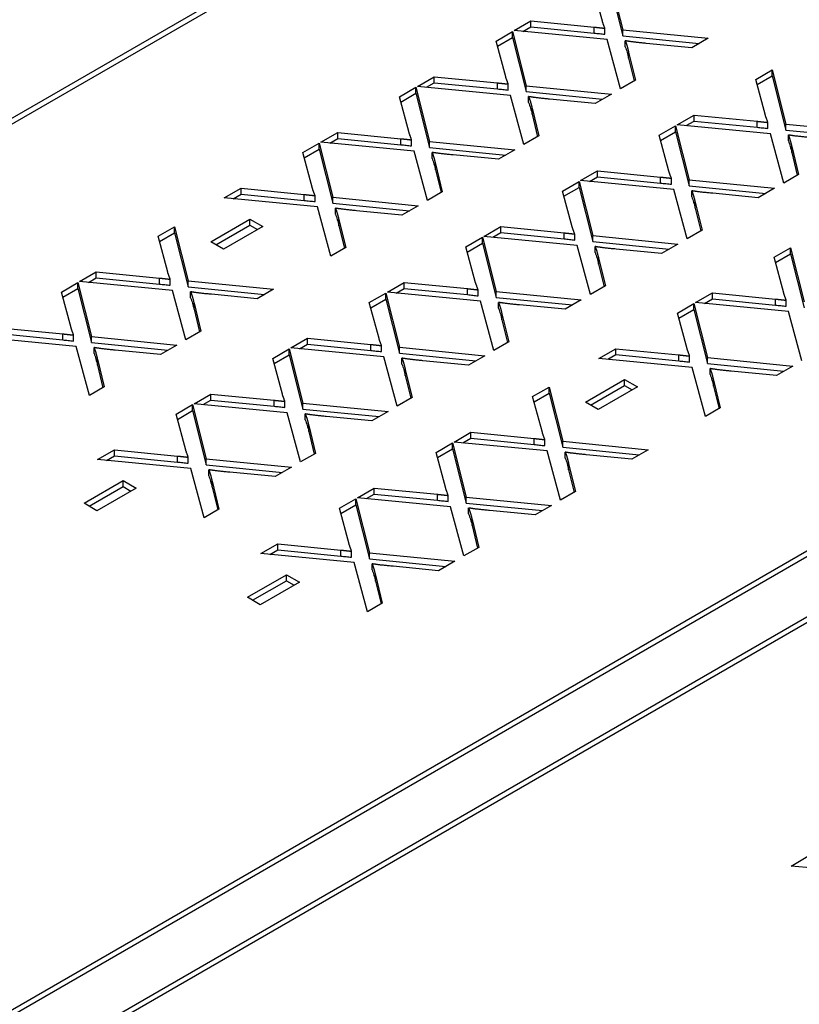
# Model space of a CAD drawing. Units: millimetres. Extents: x 222 to 2986, y 28 to 3891.
# Drawn here: x 942 to 957, y 2519 to 2538 of the extents above; entities that cross this region are included whole.
import ezdxf

# ---------------------------------------------------------------- set-up
doc = ezdxf.new("R2010")
doc.units = ezdxf.units.MM
doc.header["$LTSCALE"] = 14.285714
doc.layers.add('Visible Edges(Hillmar_metric)', color=7, linetype='Continuous', lineweight=25)
doc.layers.add('Visible Tangent Edges(Hillmar_Metric)', color=7, linetype='Continuous', lineweight=25, true_color=0xc0c0c0)

msp = doc.modelspace()

# ---------------------------------------------------------------- linework, layer by layer
at = {"layer": 'Visible Edges(Hillmar_metric)'}
for p, q in [((914.3751, 2520.3817), (951.5487, 2541.8439)), ((951.6497, 2541.7855), (914.4761, 2520.3233)), ((953.4388, 2538.9888), (953.7052, 2537.9335)), ((953.4388, 2538.8721), (953.7052, 2537.8168)), ((953.3064, 2538.1033), (953.1169, 2538.8029)), ((951.5863, 2537.9192), (951.9143, 2538.1086)), ((951.9143, 2537.992), (951.9143, 2538.1086)), ((951.9143, 2538.1086), (953.1462, 2537.9877)), ((951.2337, 2537.7156), (951.5555, 2537.9015)), ((951.5555, 2537.7848), (951.5555, 2537.9015)), ((951.5555, 2537.9015), (951.8219, 2536.8462)), ((953.4018, 2537.7441), (951.5863, 2537.9192)), ((951.7594, 2537.9025), (951.9143, 2537.992)), ((951.9143, 2537.992), (953.1462, 2537.871)), ((953.3556, 2537.8479), (953.3556, 2537.9646)), ((953.7052, 2537.8168), (953.7052, 2537.9335)), ((953.7052, 2537.9335), (955.3667, 2537.769)), ((951.4231, 2537.016), (951.2337, 2537.7156)), ((951.261, 2537.6148), (951.5555, 2537.7848)), ((951.5555, 2537.7848), (951.8219, 2536.7295)), ((953.6621, 2536.7848), (953.4018, 2537.7441)), ((953.7052, 2537.8168), (955.1942, 2537.6694)), ((953.7529, 2537.6043), (953.7529, 2537.721)), ((955.0495, 2537.5858), (954.1625, 2537.6712)), ((955.3667, 2537.769), (955.0495, 2537.5858)), ((953.8191, 2537.3794), (953.8191, 2537.4961)), ((953.8191, 2537.4961), (953.9531, 2536.9528)), ((953.8191, 2537.3794), (953.9279, 2536.9383)), ((956.2963, 2536.9673), (956.6181, 2537.1531)), ((956.6181, 2537.0365), (956.6181, 2537.1531)), ((956.6181, 2537.1531), (956.8845, 2536.0979)), ((949.7031, 2536.8319), (950.0311, 2537.0213)), ((949.8762, 2536.8152), (950.0311, 2536.9047)), ((950.0311, 2536.9047), (950.0311, 2537.0213)), ((950.0311, 2537.0213), (951.2629, 2536.9004)), ((950.0311, 2536.9047), (951.2629, 2536.7837)), ((953.9531, 2536.9528), (953.6621, 2536.7848)), ((956.4857, 2536.2677), (956.2963, 2536.9673)), ((956.3236, 2536.8665), (956.6181, 2537.0365)), ((956.6181, 2537.0365), (956.8845, 2535.9812)), ((949.3504, 2536.6283), (949.6723, 2536.8142)), ((949.3777, 2536.5275), (949.6723, 2536.6975)), ((949.6723, 2536.6975), (949.6723, 2536.8142)), ((949.6723, 2536.8142), (949.9387, 2535.7589)), ((949.6723, 2536.6975), (949.9387, 2535.6422)), ((951.5186, 2536.6568), (949.7031, 2536.8319)), ((951.4724, 2536.7606), (951.4724, 2536.8773)), ((951.8219, 2536.7295), (951.8219, 2536.8462)), ((951.8219, 2536.8462), (953.4834, 2536.6817)), ((951.8219, 2536.7295), (953.311, 2536.5821)), ((949.5398, 2535.9287), (949.3504, 2536.6283)), ((951.7788, 2535.6975), (951.5186, 2536.6568)), ((951.8697, 2536.517), (951.8697, 2536.6337)), ((953.1662, 2536.4985), (952.2793, 2536.5839)), ((953.4834, 2536.6817), (953.1662, 2536.4985)), ((951.9359, 2536.2921), (951.9359, 2536.4088)), ((951.9359, 2536.4088), (952.0698, 2535.8655)), ((951.9359, 2536.2921), (952.0447, 2535.851)), ((954.7657, 2536.0836), (955.0937, 2536.273)), ((954.9388, 2536.0669), (955.0937, 2536.1564)), ((955.0937, 2536.1564), (955.0937, 2536.273)), ((955.0937, 2536.273), (956.3256, 2536.1521)), ((955.0937, 2536.1564), (956.3256, 2536.0354)), ((956.535, 2536.0123), (956.535, 2536.129)), ((947.8198, 2535.7446), (948.1478, 2535.934)), ((948.1478, 2535.8174), (948.1478, 2535.934)), ((948.1478, 2535.934), (949.3797, 2535.8131)), ((954.413, 2535.88), (954.7349, 2536.0658)), ((954.4404, 2535.7792), (954.7349, 2535.9492)), ((954.7349, 2535.9492), (954.7349, 2536.0658)), ((954.7349, 2536.0658), (955.0013, 2535.0106)), ((954.7349, 2535.9492), (955.0013, 2534.8939)), ((956.5812, 2535.9085), (954.7657, 2536.0836)), ((956.8845, 2535.9812), (956.8845, 2536.0979)), ((956.8845, 2536.0979), (958.5461, 2535.9334)), ((956.8845, 2535.9812), (958.3736, 2535.8338)), ((949.6353, 2535.5695), (947.8198, 2535.7446)), ((947.9929, 2535.7279), (948.1478, 2535.8174)), ((948.1478, 2535.8174), (949.3797, 2535.6965)), ((949.5891, 2535.6733), (949.5891, 2535.79)), ((949.9387, 2535.6422), (949.9387, 2535.7589)), ((949.9387, 2535.7589), (951.6002, 2535.5944)), ((952.0698, 2535.8655), (951.7788, 2535.6975)), ((954.6025, 2535.1804), (954.413, 2535.88)), ((956.8414, 2534.9492), (956.5812, 2535.9085)), ((956.9323, 2535.7687), (956.9323, 2535.8854)), ((947.4672, 2535.541), (947.789, 2535.7269)), ((947.4945, 2535.4402), (947.789, 2535.6102)), ((947.789, 2535.6102), (947.789, 2535.7269)), ((947.789, 2535.7269), (948.0554, 2534.6716)), ((947.789, 2535.6102), (948.0554, 2534.5549)), ((949.8955, 2534.6102), (949.6353, 2535.5695)), ((949.9387, 2535.6422), (951.4277, 2535.4948)), ((949.9864, 2535.4297), (949.9864, 2535.5464)), ((951.6002, 2535.5944), (951.283, 2535.4112)), ((956.9985, 2535.5438), (956.9985, 2535.6604)), ((956.9985, 2535.6604), (957.1325, 2535.1172)), ((947.6566, 2534.8414), (947.4672, 2535.541)), ((951.283, 2535.4112), (950.396, 2535.4966)), ((956.9985, 2535.5438), (957.1073, 2535.1027)), ((950.0526, 2535.2048), (950.0526, 2535.3215)), ((950.0526, 2535.3215), (950.1866, 2534.7782)), ((950.0526, 2535.2048), (950.1614, 2534.7637)), ((952.8824, 2534.9963), (953.2104, 2535.1857)), ((953.2104, 2535.0691), (953.2104, 2535.1857)), ((953.2104, 2535.1857), (954.4423, 2535.0648)), ((952.5298, 2534.7927), (952.8516, 2534.9786)), ((952.8516, 2534.8619), (952.8516, 2534.9786)), ((952.8516, 2534.9786), (953.118, 2533.9233)), ((954.6979, 2534.8212), (952.8824, 2534.9963)), ((953.0555, 2534.9796), (953.2104, 2535.0691)), ((953.2104, 2535.0691), (954.4423, 2534.9481)), ((954.6517, 2534.925), (954.6517, 2535.0417)), ((955.0013, 2534.8939), (955.0013, 2535.0106)), ((955.0013, 2535.0106), (956.6628, 2534.8461)), ((957.1325, 2535.1172), (956.8414, 2534.9492)), ((945.9365, 2534.6573), (946.2645, 2534.8467)), ((946.2645, 2534.7301), (946.2645, 2534.8467)), ((946.2645, 2534.8467), (947.4964, 2534.7258)), ((950.1866, 2534.7782), (949.8955, 2534.6102)), ((952.7192, 2534.0931), (952.5298, 2534.7927)), ((952.5571, 2534.6919), (952.8516, 2534.8619)), ((952.8516, 2534.8619), (953.118, 2533.8066)), ((954.9582, 2533.8619), (954.6979, 2534.8212)), ((955.0013, 2534.8939), (956.4903, 2534.7465)), ((955.049, 2534.6814), (955.049, 2534.7981)), ((956.6628, 2534.8461), (956.3456, 2534.6629)), ((947.7521, 2534.4822), (945.9365, 2534.6573)), ((946.1097, 2534.6406), (946.2645, 2534.7301)), ((946.2645, 2534.7301), (947.4964, 2534.6092)), ((947.7059, 2534.586), (947.7059, 2534.7027)), ((948.0554, 2534.5549), (948.0554, 2534.6716)), ((948.0554, 2534.6716), (949.7169, 2534.5071)), ((956.3456, 2534.6629), (955.4586, 2534.7483)), ((948.0123, 2533.5229), (947.7521, 2534.4822)), ((948.0554, 2534.5549), (949.5445, 2534.4075)), ((948.1031, 2534.3424), (948.1031, 2534.4591)), ((949.3997, 2534.3239), (948.5127, 2534.4093)), ((949.7169, 2534.5071), (949.3997, 2534.3239)), ((955.1152, 2534.4565), (955.1152, 2534.5731)), ((955.1152, 2534.5731), (955.2492, 2534.0299)), ((955.1152, 2534.4565), (955.224, 2534.0154)), ((945.6732, 2533.8047), (946.437, 2534.2457)), ((946.437, 2534.2457), (946.6865, 2534.1017)), ((946.437, 2534.1291), (946.437, 2534.2457)), ((948.1694, 2534.1175), (948.1694, 2534.2342)), ((948.1694, 2534.2342), (948.3033, 2533.6909)), ((944.6446, 2533.9114), (944.9664, 2534.0972)), ((944.9664, 2533.9806), (944.9664, 2534.0972)), ((944.9664, 2534.0972), (945.2328, 2533.0419)), ((945.7742, 2533.7464), (946.437, 2534.1291)), ((946.6865, 2534.1017), (945.9227, 2533.6607)), ((946.437, 2534.1291), (946.5854, 2534.0434)), ((948.1694, 2534.1175), (948.2781, 2533.6764)), ((950.9992, 2533.909), (951.3272, 2534.0984)), ((951.3272, 2533.9818), (951.3272, 2534.0984)), ((951.3272, 2534.0984), (952.559, 2533.9775)), ((955.2492, 2534.0299), (954.9582, 2533.8619)), ((944.834, 2533.2118), (944.6446, 2533.9114)), ((944.6719, 2533.8106), (944.9664, 2533.9806)), ((944.9664, 2533.9806), (945.2328, 2532.9253)), ((950.6465, 2533.7054), (950.9684, 2533.8913)), ((950.9684, 2533.7746), (950.9684, 2533.8913)), ((950.9684, 2533.8913), (951.2348, 2532.836)), ((952.8147, 2533.7339), (950.9992, 2533.909)), ((951.1723, 2533.8923), (951.3272, 2533.9818)), ((951.3272, 2533.9818), (952.559, 2533.8608)), ((952.7685, 2533.8377), (952.7685, 2533.9544)), ((953.118, 2533.8066), (953.118, 2533.9233)), ((953.118, 2533.9233), (954.7795, 2533.7588)), ((945.9227, 2533.6607), (945.6732, 2533.8047)), ((948.3033, 2533.6909), (948.0123, 2533.5229)), ((950.8359, 2533.0058), (950.6465, 2533.7054)), ((950.6738, 2533.6046), (950.9684, 2533.7746)), ((950.9684, 2533.7746), (951.2348, 2532.7193)), ((953.0749, 2532.7746), (952.8147, 2533.7339)), ((953.118, 2533.8066), (954.6071, 2533.6592)), ((953.1658, 2533.5941), (953.1658, 2533.7108)), ((954.4623, 2533.5756), (953.5754, 2533.661)), ((954.7795, 2533.7588), (954.4623, 2533.5756)), ((956.6531, 2533.5021), (956.9749, 2533.6879)), ((956.9749, 2533.5713), (956.9749, 2533.6879)), ((956.9749, 2533.6879), (957.2413, 2532.6326)), ((953.232, 2533.3692), (953.232, 2533.4858)), ((953.232, 2533.4858), (953.3659, 2532.9426)), ((956.8425, 2532.8024), (956.6531, 2533.5021)), ((956.6804, 2533.4012), (956.9749, 2533.5713)), ((956.9749, 2533.5713), (957.2413, 2532.516)), ((953.232, 2533.3692), (953.3408, 2532.9281)), ((943.114, 2533.0277), (943.442, 2533.2171)), ((943.2871, 2533.011), (943.442, 2533.1004)), ((943.442, 2533.1004), (943.442, 2533.2171)), ((943.442, 2533.2171), (944.6739, 2533.0962)), ((943.442, 2533.1004), (944.6739, 2532.9795)), ((944.8833, 2532.9564), (944.8833, 2533.0731)), ((942.7613, 2532.8241), (943.0832, 2533.0099)), ((942.7887, 2532.7233), (943.0832, 2532.8933)), ((943.0832, 2532.8933), (943.0832, 2533.0099)), ((943.0832, 2533.0099), (943.3496, 2531.9546)), ((943.0832, 2532.8933), (943.3496, 2531.838)), ((944.9295, 2532.8526), (943.114, 2533.0277)), ((945.2328, 2532.9253), (945.2328, 2533.0419)), ((945.2328, 2533.0419), (946.8943, 2532.8775)), ((945.2328, 2532.9253), (946.7219, 2532.7779)), ((946.8943, 2532.8775), (946.5771, 2532.6943)), ((949.1159, 2532.8217), (949.4439, 2533.0111)), ((949.289, 2532.805), (949.4439, 2532.8945)), ((949.4439, 2532.8945), (949.4439, 2533.0111)), ((949.4439, 2533.0111), (950.6758, 2532.8902)), ((949.4439, 2532.8945), (950.6758, 2532.7735)), ((950.8852, 2532.7504), (950.8852, 2532.8671)), ((953.3659, 2532.9426), (953.0749, 2532.7746)), ((942.9507, 2532.1245), (942.7613, 2532.8241)), ((945.1897, 2531.8933), (944.9295, 2532.8526)), ((945.2806, 2532.7128), (945.2806, 2532.8295)), ((946.5771, 2532.6943), (945.6902, 2532.7797)), ((948.7633, 2532.6181), (949.0851, 2532.804)), ((948.7906, 2532.5173), (949.0851, 2532.6873)), ((949.0851, 2532.6873), (949.0851, 2532.804)), ((949.0851, 2532.804), (949.3515, 2531.7487)), ((949.0851, 2532.6873), (949.3515, 2531.632)), ((950.9314, 2532.6466), (949.1159, 2532.8217)), ((951.2348, 2532.7193), (951.2348, 2532.836)), ((951.2348, 2532.836), (952.8963, 2532.6715)), ((951.2348, 2532.7193), (952.7238, 2532.5719)), ((952.8963, 2532.6715), (952.5791, 2532.4883)), ((955.1225, 2532.6184), (955.4505, 2532.8078)), ((955.2956, 2532.6017), (955.4505, 2532.6911)), ((955.4505, 2532.6911), (955.4505, 2532.8078)), ((955.4505, 2532.8078), (956.6823, 2532.6869)), ((955.4505, 2532.6911), (956.6823, 2532.5702)), ((945.3468, 2532.4879), (945.3468, 2532.6045)), ((945.3468, 2532.6045), (945.4807, 2532.0613)), ((945.3468, 2532.4879), (945.4556, 2532.0468)), ((948.9527, 2531.9185), (948.7633, 2532.6181)), ((951.1916, 2531.6873), (950.9314, 2532.6466)), ((951.2825, 2532.5068), (951.2825, 2532.6235)), ((952.5791, 2532.4883), (951.6921, 2532.5737)), ((954.7698, 2532.4148), (955.0917, 2532.6006)), ((954.7971, 2532.3139), (955.0917, 2532.484)), ((955.0917, 2532.484), (955.0917, 2532.6006)), ((955.0917, 2532.6006), (955.3581, 2531.5453)), ((955.0917, 2532.484), (955.3581, 2531.4287)), ((956.938, 2532.4433), (955.1225, 2532.6184)), ((956.8918, 2532.5471), (956.8918, 2532.6638)), ((951.3487, 2532.2819), (951.3487, 2532.3985)), ((951.3487, 2532.3985), (951.4827, 2531.8553)), ((951.3487, 2532.2819), (951.4575, 2531.8408)), ((954.9592, 2531.7151), (954.7698, 2532.4148)), ((957.1982, 2531.484), (956.938, 2532.4433)), ((941.5587, 2532.1298), (942.7906, 2532.0089)), ((943.0462, 2531.7653), (941.2307, 2531.9404)), ((941.5587, 2532.0131), (942.7906, 2531.8922)), ((943, 2531.8691), (943, 2531.9858)), ((943.3496, 2531.838), (943.3496, 2531.9546)), ((943.3496, 2531.9546), (945.0111, 2531.7902)), ((945.4807, 2532.0613), (945.1897, 2531.8933)), ((947.2327, 2531.7344), (947.5606, 2531.9238)), ((947.5606, 2531.8072), (947.5606, 2531.9238)), ((947.5606, 2531.9238), (948.7925, 2531.8029)), ((943.3065, 2530.806), (943.0462, 2531.7653)), ((943.3496, 2531.838), (944.8386, 2531.6906)), ((943.3973, 2531.6255), (943.3973, 2531.7422)), ((945.0111, 2531.7902), (944.6939, 2531.607)), ((946.88, 2531.5308), (947.2019, 2531.7167)), ((947.2019, 2531.6), (947.2019, 2531.7167)), ((947.2019, 2531.7167), (947.4683, 2530.6614)), ((949.0482, 2531.5593), (947.2327, 2531.7344)), ((947.4058, 2531.7177), (947.5606, 2531.8072)), ((947.5606, 2531.8072), (948.7925, 2531.6862)), ((949.002, 2531.6631), (949.002, 2531.7798)), ((949.3515, 2531.632), (949.3515, 2531.7487)), ((949.3515, 2531.7487), (951.013, 2531.5842)), ((951.4827, 2531.8553), (951.1916, 2531.6873)), ((953.2392, 2531.5311), (953.5672, 2531.7205)), ((953.5672, 2531.6038), (953.5672, 2531.7205)), ((953.5672, 2531.7205), (954.7991, 2531.5996)), ((943.4635, 2531.4006), (943.4635, 2531.5172)), ((943.4635, 2531.5172), (943.5975, 2530.974)), ((944.6939, 2531.607), (943.8069, 2531.6924)), ((947.0694, 2530.8312), (946.88, 2531.5308)), ((946.9073, 2531.43), (947.2019, 2531.6)), ((947.2019, 2531.6), (947.4683, 2530.5447)), ((949.3084, 2530.6), (949.0482, 2531.5593)), ((949.3515, 2531.632), (950.8406, 2531.4846)), ((949.3992, 2531.4195), (949.3992, 2531.5362)), ((951.013, 2531.5842), (950.6958, 2531.401)), ((955.0547, 2531.356), (953.2392, 2531.5311)), ((953.4123, 2531.5144), (953.5672, 2531.6038)), ((953.5672, 2531.6038), (954.7991, 2531.4829)), ((955.0085, 2531.4598), (955.0085, 2531.5765)), ((955.3581, 2531.4287), (955.3581, 2531.5453)), ((955.3581, 2531.5453), (957.0196, 2531.3809)), ((943.4635, 2531.4006), (943.5723, 2530.9595)), ((950.6958, 2531.401), (949.8088, 2531.4864)), ((955.3149, 2530.3967), (955.0547, 2531.356)), ((955.3581, 2531.4287), (956.8471, 2531.2813)), ((955.4058, 2531.2162), (955.4058, 2531.3329)), ((957.0196, 2531.3809), (956.7024, 2531.1977)), ((949.4655, 2531.1946), (949.4655, 2531.3113)), ((949.4655, 2531.3113), (949.5994, 2530.768)), ((949.4655, 2531.1946), (949.5742, 2530.7535)), ((956.7024, 2531.1977), (955.8154, 2531.2831)), ((943.5975, 2530.974), (943.3065, 2530.806)), ((951.9473, 2530.7852), (952.2691, 2530.971)), ((952.2691, 2530.8544), (952.2691, 2530.971)), ((952.2691, 2530.971), (952.5355, 2529.9157)), ((952.9759, 2530.6785), (953.7397, 2531.1195)), ((953.0769, 2530.6202), (953.7397, 2531.0028)), ((953.9891, 2530.9755), (953.2253, 2530.5345)), ((953.7397, 2531.1195), (953.9891, 2530.9755)), ((953.7397, 2531.0028), (953.7397, 2531.1195)), ((953.7397, 2531.0028), (953.8881, 2530.9171)), ((955.472, 2530.9913), (955.472, 2531.1079)), ((955.472, 2531.1079), (955.606, 2530.5647)), ((955.472, 2530.9913), (955.5808, 2530.5502)), ((945.3494, 2530.6471), (945.6774, 2530.8365)), ((945.6774, 2530.7199), (945.6774, 2530.8365)), ((945.6774, 2530.8365), (946.9093, 2530.7156)), ((949.5994, 2530.768), (949.3084, 2530.6)), ((952.1367, 2530.0855), (951.9473, 2530.7852)), ((951.9746, 2530.6843), (952.2691, 2530.8544)), ((952.2691, 2530.8544), (952.5355, 2529.7991)), ((944.9968, 2530.4435), (945.3186, 2530.6294)), ((945.3186, 2530.5127), (945.3186, 2530.6294)), ((945.3186, 2530.6294), (945.585, 2529.5741)), ((947.1649, 2530.472), (945.3494, 2530.6471)), ((945.5225, 2530.6304), (945.6774, 2530.7199)), ((945.6774, 2530.7199), (946.9093, 2530.5989)), ((947.1187, 2530.5758), (947.1187, 2530.6925)), ((947.4683, 2530.5447), (947.4683, 2530.6614)), ((947.4683, 2530.6614), (949.1298, 2530.4969)), ((953.2253, 2530.5345), (952.9759, 2530.6785)), ((955.606, 2530.5647), (955.3149, 2530.3967)), ((945.1862, 2529.7439), (944.9968, 2530.4435)), ((945.0241, 2530.3427), (945.3186, 2530.5127)), ((945.3186, 2530.5127), (945.585, 2529.4574)), ((947.4251, 2529.5127), (947.1649, 2530.472)), ((947.4683, 2530.5447), (948.9573, 2530.3973)), ((947.516, 2530.3322), (947.516, 2530.4489)), ((948.8126, 2530.3137), (947.9256, 2530.3991)), ((949.1298, 2530.4969), (948.8126, 2530.3137)), ((947.5822, 2530.1073), (947.5822, 2530.224)), ((947.5822, 2530.224), (947.7162, 2529.6807)), ((947.5822, 2530.1073), (947.691, 2529.6662)), ((950.4166, 2529.9015), (950.7446, 2530.0909)), ((950.7446, 2529.9742), (950.7446, 2530.0909)), ((950.7446, 2530.0909), (951.9765, 2529.97)), ((950.064, 2529.6979), (950.3858, 2529.8837)), ((950.3858, 2529.7671), (950.3858, 2529.8837)), ((950.3858, 2529.8837), (950.6522, 2528.8284)), ((952.2321, 2529.7264), (950.4166, 2529.9015)), ((950.5897, 2529.8848), (950.7446, 2529.9742)), ((950.7446, 2529.9742), (951.9765, 2529.8533)), ((952.1859, 2529.8302), (952.1859, 2529.9468)), ((952.5355, 2529.7991), (952.5355, 2529.9157)), ((952.5355, 2529.9157), (954.197, 2529.7513)), ((952.5355, 2529.7991), (954.0245, 2529.6517)), ((943.4661, 2529.5598), (943.7941, 2529.7492)), ((943.6392, 2529.5431), (943.7941, 2529.6326)), ((943.7941, 2529.6326), (943.7941, 2529.7492)), ((943.7941, 2529.7492), (945.026, 2529.6283)), ((943.7941, 2529.6326), (945.026, 2529.5117)), ((945.2354, 2529.4885), (945.2354, 2529.6052)), ((947.7162, 2529.6807), (947.4251, 2529.5127)), ((950.2534, 2528.9982), (950.064, 2529.6979)), ((950.0913, 2529.597), (950.3858, 2529.7671)), ((950.3858, 2529.7671), (950.6522, 2528.7118)), ((952.4924, 2528.7671), (952.2321, 2529.7264)), ((952.5832, 2529.5866), (952.5832, 2529.7032)), ((953.8798, 2529.5681), (952.9928, 2529.6535)), ((954.197, 2529.7513), (953.8798, 2529.5681)), ((945.2816, 2529.3847), (943.4661, 2529.5598)), ((945.585, 2529.4574), (945.585, 2529.5741)), ((945.585, 2529.5741), (947.2465, 2529.4096)), ((945.585, 2529.4574), (947.074, 2529.31)), ((947.2465, 2529.4096), (946.9293, 2529.2264)), ((952.6494, 2529.3617), (952.6494, 2529.4783)), ((952.6494, 2529.4783), (952.7834, 2528.9351)), ((929.4264, 2511.6918), (959.9205, 2529.2976)), ((945.5419, 2528.4254), (945.2816, 2529.3847)), ((945.6327, 2529.2449), (945.6327, 2529.3616)), ((946.9293, 2529.2264), (946.0423, 2529.3118)), ((952.6494, 2529.3617), (952.7582, 2528.9206)), ((959.9349, 2529.1893), (929.5274, 2511.6335)), ((943.2028, 2528.7072), (943.9666, 2529.1482)), ((943.3038, 2528.6489), (943.9666, 2529.0316)), ((943.9666, 2529.1482), (944.2161, 2529.0042)), ((943.9666, 2529.0316), (943.9666, 2529.1482)), ((943.9666, 2529.0316), (944.115, 2528.9459)), ((945.6989, 2529.02), (945.6989, 2529.1367)), ((945.6989, 2529.1367), (945.8329, 2528.5934)), ((945.6989, 2529.02), (945.8077, 2528.5789)), ((944.2161, 2529.0042), (943.4523, 2528.5632)), ((948.5334, 2528.8142), (948.8614, 2529.0036)), ((948.7065, 2528.7975), (948.8614, 2528.8869)), ((948.8614, 2528.8869), (948.8614, 2529.0036)), ((948.8614, 2529.0036), (950.0933, 2528.8827)), ((948.8614, 2528.8869), (950.0933, 2528.766)), ((950.3027, 2528.7429), (950.3027, 2528.8595)), ((950.6522, 2528.7118), (950.6522, 2528.8284)), ((950.6522, 2528.8284), (952.3137, 2528.664)), ((952.7834, 2528.9351), (952.4924, 2528.7671)), ((943.4523, 2528.5632), (943.2028, 2528.7072)), ((948.1807, 2528.6106), (948.5026, 2528.7964)), ((948.2081, 2528.5097), (948.5026, 2528.6798)), ((948.5026, 2528.6798), (948.5026, 2528.7964)), ((948.5026, 2528.7964), (948.769, 2527.7411)), ((948.5026, 2528.6798), (948.769, 2527.6245)), ((950.3489, 2528.6391), (948.5334, 2528.8142)), ((950.6091, 2527.6798), (950.3489, 2528.6391)), ((950.6522, 2528.7118), (952.1413, 2528.5644)), ((952.3137, 2528.664), (951.9965, 2528.4808)), ((945.8329, 2528.5934), (945.5419, 2528.4254)), ((948.3701, 2527.9109), (948.1807, 2528.6106)), ((950.7, 2528.4993), (950.7, 2528.6159)), ((951.9965, 2528.4808), (951.1096, 2528.5662)), ((950.7662, 2528.2744), (950.7662, 2528.391)), ((950.7662, 2528.391), (950.9001, 2527.8478)), ((950.7662, 2528.2744), (950.875, 2527.8333)), ((930.5375, 2511.0503), (960.0787, 2528.1059)), ((960.0931, 2527.9975), (930.6385, 2510.9919)), ((946.6501, 2527.7269), (946.9781, 2527.9163)), ((946.9781, 2527.7996), (946.9781, 2527.9163)), ((946.9781, 2527.9163), (948.21, 2527.7954)), ((948.4656, 2527.5518), (946.6501, 2527.7269)), ((946.8232, 2527.7102), (946.9781, 2527.7996)), ((946.9781, 2527.7996), (948.21, 2527.6787)), ((948.4194, 2527.6556), (948.4194, 2527.7722)), ((948.769, 2527.6245), (948.769, 2527.7411)), ((948.769, 2527.7411), (950.4305, 2527.5767)), ((950.9001, 2527.8478), (950.6091, 2527.6798)), ((948.7259, 2526.5925), (948.4656, 2527.5518)), ((948.769, 2527.6245), (950.258, 2527.4771)), ((948.8167, 2527.412), (948.8167, 2527.5286)), ((950.4305, 2527.5767), (950.1133, 2527.3935)), ((946.3868, 2526.8743), (947.1506, 2527.3153)), ((947.1506, 2527.3153), (947.4, 2527.1712)), ((947.1506, 2527.1986), (947.1506, 2527.3153)), ((948.8829, 2527.1871), (948.8829, 2527.3037)), ((948.8829, 2527.3037), (949.0169, 2526.7605)), ((950.1133, 2527.3935), (949.2263, 2527.4789)), ((946.4878, 2526.816), (947.1506, 2527.1986)), ((947.4, 2527.1712), (946.6363, 2526.7303)), ((947.1506, 2527.1986), (947.299, 2527.1129)), ((948.8829, 2527.1871), (948.9917, 2526.746)), ((946.6363, 2526.7303), (946.3868, 2526.8743)), ((949.0169, 2526.7605), (948.7259, 2526.5925)), ((956.9864, 2521.6373), (957.3144, 2521.8266)), ((958.8019, 2521.4621), (956.9864, 2521.6373))]:
    msp.add_line(p, q, dxfattribs=at)
for points in [[(953.3556, 2537.9646), (953.3187, 2538.0624), (953.3064, 2538.1033)], [(953.1462, 2537.9877), (953.2509, 2537.977), (953.3556, 2537.9646)], [(954.1625, 2537.6712), (953.8869, 2537.697), (953.7529, 2537.721)], [(953.7529, 2537.721), (953.7929, 2537.6196), (953.8191, 2537.4961)], [(951.2629, 2536.9004), (951.3677, 2536.8897), (951.4724, 2536.8773)], [(951.4724, 2536.8773), (951.4354, 2536.9751), (951.4231, 2537.016)], [(952.2793, 2536.5839), (952.0036, 2536.6097), (951.8697, 2536.6337)], [(951.8697, 2536.6337), (951.9097, 2536.5323), (951.9359, 2536.4088)], [(956.3256, 2536.1521), (956.4303, 2536.1414), (956.535, 2536.129)], [(956.535, 2536.129), (956.498, 2536.2268), (956.4857, 2536.2677)], [(949.5891, 2535.79), (949.5522, 2535.8878), (949.5398, 2535.9287)], [(949.3797, 2535.8131), (949.4844, 2535.8024), (949.5891, 2535.79)], [(957.3419, 2535.8356), (957.0662, 2535.8614), (956.9323, 2535.8854)], [(956.9323, 2535.8854), (956.9723, 2535.784), (956.9985, 2535.6604)], [(950.396, 2535.4966), (950.1204, 2535.5224), (949.9864, 2535.5464)], [(949.9864, 2535.5464), (950.0264, 2535.445), (950.0526, 2535.3215)], [(954.6517, 2535.0417), (954.6148, 2535.1395), (954.6025, 2535.1804)], [(954.4423, 2535.0648), (954.547, 2535.0541), (954.6517, 2535.0417)], [(947.7059, 2534.7027), (947.6689, 2534.8005), (947.6566, 2534.8414)], [(955.4586, 2534.7483), (955.183, 2534.7741), (955.049, 2534.7981)], [(955.049, 2534.7981), (955.0891, 2534.6967), (955.1152, 2534.5731)], [(947.4964, 2534.7258), (947.6011, 2534.7151), (947.7059, 2534.7027)], [(948.5127, 2534.4093), (948.2371, 2534.4351), (948.1031, 2534.4591)], [(948.1031, 2534.4591), (948.1432, 2534.3577), (948.1694, 2534.2342)], [(952.7685, 2533.9544), (952.7315, 2534.0522), (952.7192, 2534.0931)], [(952.559, 2533.9775), (952.6638, 2533.9668), (952.7685, 2533.9544)], [(953.5754, 2533.661), (953.2997, 2533.6868), (953.1658, 2533.7108)], [(953.1658, 2533.7108), (953.2058, 2533.6094), (953.232, 2533.4858)], [(944.6739, 2533.0962), (944.7786, 2533.0855), (944.8833, 2533.0731)], [(944.8833, 2533.0731), (944.8463, 2533.1709), (944.834, 2533.2118)], [(950.6758, 2532.8902), (950.7805, 2532.8795), (950.8852, 2532.8671)], [(950.8852, 2532.8671), (950.8483, 2532.9649), (950.8359, 2533.0058)], [(945.6902, 2532.7797), (945.4145, 2532.8055), (945.2806, 2532.8295)], [(945.2806, 2532.8295), (945.3206, 2532.7281), (945.3468, 2532.6045)], [(956.6823, 2532.6869), (956.7871, 2532.6762), (956.8918, 2532.6638)], [(956.8918, 2532.6638), (956.8548, 2532.7615), (956.8425, 2532.8024)], [(951.6921, 2532.5737), (951.4165, 2532.5995), (951.2825, 2532.6235)], [(951.2825, 2532.6235), (951.3225, 2532.5221), (951.3487, 2532.3985)], [(943, 2531.9858), (942.9631, 2532.0836), (942.9507, 2532.1245)], [(942.7906, 2532.0089), (942.8953, 2531.9982), (943, 2531.9858)], [(949.002, 2531.7798), (948.965, 2531.8776), (948.9527, 2531.9185)], [(943.8069, 2531.6924), (943.5313, 2531.7182), (943.3973, 2531.7422)], [(943.3973, 2531.7422), (943.4373, 2531.6408), (943.4635, 2531.5172)], [(948.7925, 2531.8029), (948.8972, 2531.7922), (949.002, 2531.7798)], [(955.0085, 2531.5765), (954.9716, 2531.6742), (954.9592, 2531.7151)], [(949.8088, 2531.4864), (949.5332, 2531.5122), (949.3992, 2531.5362)], [(949.3992, 2531.5362), (949.4393, 2531.4348), (949.4655, 2531.3113)], [(954.7991, 2531.5996), (954.9038, 2531.5889), (955.0085, 2531.5765)], [(955.8154, 2531.2831), (955.5398, 2531.3089), (955.4058, 2531.3329)], [(955.4058, 2531.3329), (955.4458, 2531.2315), (955.472, 2531.1079)], [(947.1187, 2530.6925), (947.0817, 2530.7903), (947.0694, 2530.8312)], [(946.9093, 2530.7156), (947.014, 2530.7049), (947.1187, 2530.6925)], [(947.9256, 2530.3991), (947.65, 2530.4249), (947.516, 2530.4489)], [(947.516, 2530.4489), (947.556, 2530.3475), (947.5822, 2530.224)], [(952.1859, 2529.9468), (952.149, 2530.0446), (952.1367, 2530.0855)], [(951.9765, 2529.97), (952.0812, 2529.9593), (952.1859, 2529.9468)], [(945.026, 2529.6283), (945.1307, 2529.6176), (945.2354, 2529.6052)], [(945.2354, 2529.6052), (945.1985, 2529.703), (945.1862, 2529.7439)], [(952.9928, 2529.6535), (952.7172, 2529.6792), (952.5832, 2529.7032)], [(952.5832, 2529.7032), (952.6233, 2529.6019), (952.6494, 2529.4783)], [(946.0423, 2529.3118), (945.7667, 2529.3376), (945.6327, 2529.3616)], [(945.6327, 2529.3616), (945.6728, 2529.2602), (945.6989, 2529.1367)], [(950.0933, 2528.8827), (950.198, 2528.872), (950.3027, 2528.8595)], [(950.3027, 2528.8595), (950.2657, 2528.9573), (950.2534, 2528.9982)], [(951.1096, 2528.5662), (950.8339, 2528.5919), (950.7, 2528.6159)], [(950.7, 2528.6159), (950.74, 2528.5146), (950.7662, 2528.391)], [(948.4194, 2527.7722), (948.3825, 2527.87), (948.3701, 2527.9109)], [(948.21, 2527.7954), (948.3147, 2527.7847), (948.4194, 2527.7722)], [(949.2263, 2527.4789), (948.9507, 2527.5046), (948.8167, 2527.5286)], [(948.8167, 2527.5286), (948.8567, 2527.4273), (948.8829, 2527.3037)]]:
    msp.add_open_spline(points, degree=2, dxfattribs=at)
for points, knots in [([(953.1462, 2537.871), (953.1812, 2537.8675), (953.2161, 2537.8638), (953.2859, 2537.8561), (953.3208, 2537.8521), (953.3556, 2537.8479)], [-0.014925735, -0.014925735, -0.014925735, -0.014925735, -0.007472986, -0.007472986, 0, 0, 0, 0]), ([(953.7529, 2537.6043), (953.7669, 2537.569), (953.779, 2537.5332), (953.801, 2537.4583), (953.8108, 2537.4188), (953.8191, 2537.3794)], [-0.027608006, -0.027608006, -0.027608006, -0.027608006, -0.014427709, -0.014427709, 0, 0, 0, 0]), ([(951.2629, 2536.7837), (951.2979, 2536.7802), (951.3328, 2536.7765), (951.4026, 2536.7688), (951.4375, 2536.7648), (951.4724, 2536.7606)], [-0.014925735, -0.014925735, -0.014925735, -0.014925735, -0.007472986, -0.007472986, 0, 0, 0, 0]), ([(951.8697, 2536.517), (951.8836, 2536.4817), (951.8957, 2536.4459), (951.9177, 2536.371), (951.9275, 2536.3315), (951.9359, 2536.2921)], [-0.027608006, -0.027608006, -0.027608006, -0.027608006, -0.014427709, -0.014427709, 0, 0, 0, 0]), ([(956.3256, 2536.0354), (956.3605, 2536.0319), (956.3954, 2536.0282), (956.4652, 2536.0205), (956.5001, 2536.0165), (956.535, 2536.0123)], [-0.014925735, -0.014925735, -0.014925735, -0.014925735, -0.007472986, -0.007472986, 0, 0, 0, 0]), ([(956.9323, 2535.7687), (956.9462, 2535.7334), (956.9583, 2535.6976), (956.9804, 2535.6227), (956.9901, 2535.5832), (956.9985, 2535.5438)], [-0.027608006, -0.027608006, -0.027608006, -0.027608006, -0.014427709, -0.014427709, 0, 0, 0, 0]), ([(949.3797, 2535.6965), (949.4146, 2535.6929), (949.4495, 2535.6892), (949.5194, 2535.6815), (949.5543, 2535.6775), (949.5891, 2535.6733)], [-0.014925735, -0.014925735, -0.014925735, -0.014925735, -0.007472986, -0.007472986, 0, 0, 0, 0]), ([(949.9864, 2535.4297), (950.0004, 2535.3944), (950.0125, 2535.3586), (950.0345, 2535.2837), (950.0443, 2535.2442), (950.0526, 2535.2048)], [-0.027608006, -0.027608006, -0.027608006, -0.027608006, -0.014427709, -0.014427709, 0, 0, 0, 0]), ([(954.4423, 2534.9481), (954.4773, 2534.9446), (954.5122, 2534.9409), (954.582, 2534.9332), (954.6169, 2534.9292), (954.6517, 2534.925)], [-0.014925735, -0.014925735, -0.014925735, -0.014925735, -0.007472986, -0.007472986, 0, 0, 0, 0]), ([(947.4964, 2534.6092), (947.5314, 2534.6056), (947.5663, 2534.6019), (947.6361, 2534.5942), (947.671, 2534.5902), (947.7059, 2534.586)], [-0.014925735, -0.014925735, -0.014925735, -0.014925735, -0.007472986, -0.007472986, 0, 0, 0, 0]), ([(955.049, 2534.6814), (955.063, 2534.6461), (955.0751, 2534.6103), (955.0971, 2534.5354), (955.1069, 2534.4959), (955.1152, 2534.4565)], [-0.027608006, -0.027608006, -0.027608006, -0.027608006, -0.014427709, -0.014427709, 0, 0, 0, 0]), ([(948.1031, 2534.3424), (948.1171, 2534.3071), (948.1292, 2534.2713), (948.1512, 2534.1964), (948.161, 2534.1569), (948.1694, 2534.1175)], [-0.027608006, -0.027608006, -0.027608006, -0.027608006, -0.014427709, -0.014427709, 0, 0, 0, 0]), ([(952.559, 2533.8608), (952.594, 2533.8573), (952.6289, 2533.8536), (952.6987, 2533.8459), (952.7336, 2533.8419), (952.7685, 2533.8377)], [-0.014925735, -0.014925735, -0.014925735, -0.014925735, -0.007472986, -0.007472986, 0, 0, 0, 0]), ([(953.1658, 2533.5941), (953.1797, 2533.5588), (953.1918, 2533.523), (953.2138, 2533.4481), (953.2236, 2533.4086), (953.232, 2533.3692)], [-0.027608006, -0.027608006, -0.027608006, -0.027608006, -0.014427709, -0.014427709, 0, 0, 0, 0]), ([(944.6739, 2532.9795), (944.7088, 2532.976), (944.7437, 2532.9723), (944.8135, 2532.9646), (944.8484, 2532.9606), (944.8833, 2532.9564)], [-0.014925735, -0.014925735, -0.014925735, -0.014925735, -0.007472986, -0.007472986, 0, 0, 0, 0]), ([(945.2806, 2532.7128), (945.2945, 2532.6775), (945.3066, 2532.6416), (945.3286, 2532.5668), (945.3384, 2532.5273), (945.3468, 2532.4879)], [-0.027608006, -0.027608006, -0.027608006, -0.027608006, -0.014427709, -0.014427709, 0, 0, 0, 0]), ([(950.6758, 2532.7735), (950.7107, 2532.77), (950.7456, 2532.7663), (950.8155, 2532.7586), (950.8504, 2532.7546), (950.8852, 2532.7504)], [-0.014925735, -0.014925735, -0.014925735, -0.014925735, -0.007472986, -0.007472986, 0, 0, 0, 0]), ([(951.2825, 2532.5068), (951.2965, 2532.4715), (951.3086, 2532.4357), (951.3306, 2532.3608), (951.3404, 2532.3213), (951.3487, 2532.2819)], [-0.027608006, -0.027608006, -0.027608006, -0.027608006, -0.014427709, -0.014427709, 0, 0, 0, 0]), ([(956.6823, 2532.5702), (956.7173, 2532.5667), (956.7522, 2532.563), (956.822, 2532.5553), (956.8569, 2532.5513), (956.8918, 2532.5471)], [-0.014925735, -0.014925735, -0.014925735, -0.014925735, -0.007472986, -0.007472986, 0, 0, 0, 0]), ([(942.7906, 2531.8922), (942.8256, 2531.8887), (942.8605, 2531.885), (942.9303, 2531.8773), (942.9652, 2531.8733), (943, 2531.8691)], [-0.014925735, -0.014925735, -0.014925735, -0.014925735, -0.007472986, -0.007472986, 0, 0, 0, 0]), ([(943.3973, 2531.6255), (943.4113, 2531.5902), (943.4234, 2531.5543), (943.4454, 2531.4795), (943.4552, 2531.44), (943.4635, 2531.4006)], [-0.027608006, -0.027608006, -0.027608006, -0.027608006, -0.014427709, -0.014427709, 0, 0, 0, 0]), ([(948.7925, 2531.6862), (948.8275, 2531.6827), (948.8624, 2531.679), (948.9322, 2531.6713), (948.9671, 2531.6673), (949.002, 2531.6631)], [-0.014925735, -0.014925735, -0.014925735, -0.014925735, -0.007472986, -0.007472986, 0, 0, 0, 0]), ([(949.3992, 2531.4195), (949.4132, 2531.3842), (949.4253, 2531.3484), (949.4473, 2531.2735), (949.4571, 2531.234), (949.4655, 2531.1946)], [-0.027608006, -0.027608006, -0.027608006, -0.027608006, -0.014427709, -0.014427709, 0, 0, 0, 0]), ([(954.7991, 2531.4829), (954.834, 2531.4794), (954.8689, 2531.4757), (954.9388, 2531.468), (954.9737, 2531.464), (955.0085, 2531.4598)], [-0.014925735, -0.014925735, -0.014925735, -0.014925735, -0.007472986, -0.007472986, 0, 0, 0, 0]), ([(955.4058, 2531.2162), (955.4198, 2531.1809), (955.4319, 2531.145), (955.4539, 2531.0702), (955.4637, 2531.0307), (955.472, 2530.9913)], [-0.027608006, -0.027608006, -0.027608006, -0.027608006, -0.014427709, -0.014427709, 0, 0, 0, 0]), ([(946.9093, 2530.5989), (946.9442, 2530.5954), (946.9791, 2530.5917), (947.0489, 2530.584), (947.0838, 2530.58), (947.1187, 2530.5758)], [-0.014925735, -0.014925735, -0.014925735, -0.014925735, -0.007472986, -0.007472986, 0, 0, 0, 0]), ([(947.516, 2530.3322), (947.5299, 2530.2969), (947.542, 2530.2611), (947.5641, 2530.1862), (947.5739, 2530.1467), (947.5822, 2530.1073)], [-0.027608006, -0.027608006, -0.027608006, -0.027608006, -0.014427709, -0.014427709, 0, 0, 0, 0]), ([(951.9765, 2529.8533), (952.0115, 2529.8498), (952.0464, 2529.846), (952.1162, 2529.8383), (952.1511, 2529.8343), (952.1859, 2529.8302)], [-0.014925735, -0.014925735, -0.014925735, -0.014925735, -0.007472986, -0.007472986, 0, 0, 0, 0]), ([(945.026, 2529.5117), (945.061, 2529.5081), (945.0959, 2529.5044), (945.1657, 2529.4967), (945.2006, 2529.4927), (945.2354, 2529.4885)], [-0.014925735, -0.014925735, -0.014925735, -0.014925735, -0.007472986, -0.007472986, 0, 0, 0, 0]), ([(952.5832, 2529.5866), (952.5972, 2529.5513), (952.6093, 2529.5154), (952.6313, 2529.4406), (952.6411, 2529.401), (952.6494, 2529.3617)], [-0.027608006, -0.027608006, -0.027608006, -0.027608006, -0.014427709, -0.014427709, 0, 0, 0, 0]), ([(945.6327, 2529.2449), (945.6467, 2529.2096), (945.6588, 2529.1738), (945.6808, 2529.0989), (945.6906, 2529.0594), (945.6989, 2529.02)], [-0.027608006, -0.027608006, -0.027608006, -0.027608006, -0.014427709, -0.014427709, 0, 0, 0, 0]), ([(950.0933, 2528.766), (950.1282, 2528.7625), (950.1631, 2528.7587), (950.2329, 2528.751), (950.2678, 2528.747), (950.3027, 2528.7429)], [-0.014925735, -0.014925735, -0.014925735, -0.014925735, -0.007472986, -0.007472986, 0, 0, 0, 0]), ([(950.7, 2528.4993), (950.7139, 2528.464), (950.726, 2528.4281), (950.748, 2528.3533), (950.7578, 2528.3137), (950.7662, 2528.2744)], [-0.027608006, -0.027608006, -0.027608006, -0.027608006, -0.014427709, -0.014427709, 0, 0, 0, 0]), ([(948.21, 2527.6787), (948.2449, 2527.6752), (948.2799, 2527.6714), (948.3497, 2527.6637), (948.3846, 2527.6597), (948.4194, 2527.6556)], [-0.014925735, -0.014925735, -0.014925735, -0.014925735, -0.007472986, -0.007472986, 0, 0, 0, 0]), ([(948.8167, 2527.412), (948.8307, 2527.3767), (948.8428, 2527.3408), (948.8648, 2527.266), (948.8746, 2527.2264), (948.8829, 2527.1871)], [-0.027608006, -0.027608006, -0.027608006, -0.027608006, -0.014427709, -0.014427709, 0, 0, 0, 0])]:
    msp.add_open_spline(points, degree=3, knots=knots, dxfattribs=at)
at = {"layer": 'Visible Tangent Edges(Hillmar_Metric)'}
for p, q in [((953.1462, 2537.871), (953.1462, 2537.9877)), ((951.2629, 2536.7837), (951.2629, 2536.9004)), ((956.3256, 2536.0354), (956.3256, 2536.1521)), ((949.3797, 2535.6965), (949.3797, 2535.8131)), ((954.4423, 2534.9481), (954.4423, 2535.0648)), ((947.4964, 2534.6092), (947.4964, 2534.7258)), ((952.559, 2533.8608), (952.559, 2533.9775)), ((944.6739, 2532.9795), (944.6739, 2533.0962)), ((950.6758, 2532.7735), (950.6758, 2532.8902)), ((956.6823, 2532.5702), (956.6823, 2532.6869)), ((942.7906, 2531.8922), (942.7906, 2532.0089)), ((948.7925, 2531.6862), (948.7925, 2531.8029)), ((954.7991, 2531.4829), (954.7991, 2531.5996)), ((946.9093, 2530.5989), (946.9093, 2530.7156)), ((951.9765, 2529.8533), (951.9765, 2529.97)), ((945.026, 2529.5117), (945.026, 2529.6283)), ((950.0933, 2528.766), (950.0933, 2528.8827)), ((948.21, 2527.6787), (948.21, 2527.7954))]:
    msp.add_line(p, q, dxfattribs=at)

doc.saveas('drawing.dxf')
